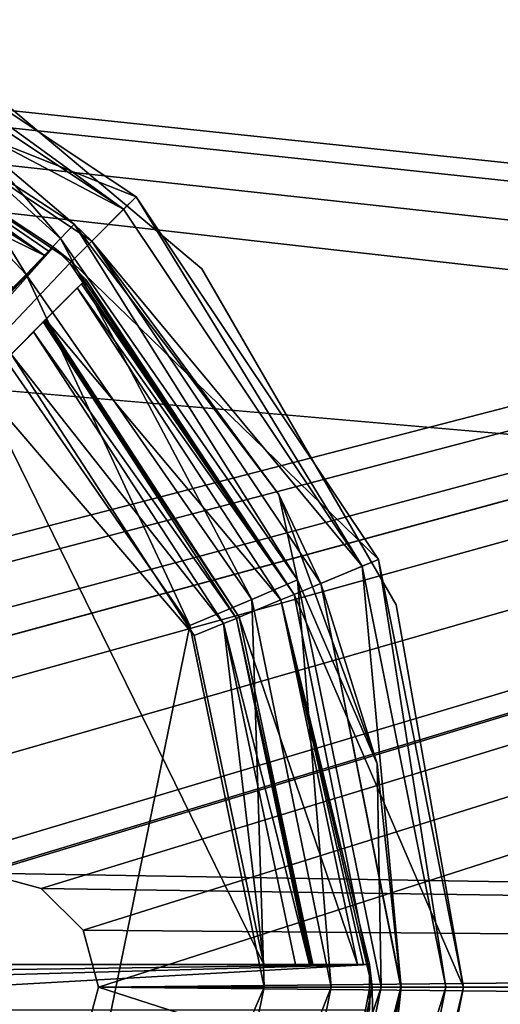
# Model space of a CAD drawing. Units: millimetres. Extents: x -250 to 250, y -335 to 320.
# Drawn here: x 77 to 87, y 216 to 238 of the extents above; entities that cross this region are included whole.
import ezdxf

# ---------------------------------------------------------------- set-up
doc = ezdxf.new("R2010")
doc.units = ezdxf.units.MM
doc.header["$LTSCALE"] = 76.747453
for name, color, linetype in [('624', 7, 'CONTINUOUS'), ('625', 7, 'CONTINUOUS'), ('626', 7, 'CONTINUOUS'), ('627', 7, 'CONTINUOUS'), ('628', 7, 'CONTINUOUS'), ('629', 7, 'CONTINUOUS'), ('63', 7, 'CONTINUOUS'), ('633', 7, 'CONTINUOUS'), ('649', 7, 'CONTINUOUS'), ('650', 7, 'CONTINUOUS'), ('655', 7, 'CONTINUOUS'), ('656', 7, 'CONTINUOUS'), ('657', 7, 'CONTINUOUS'), ('658', 7, 'CONTINUOUS'), ('662', 7, 'CONTINUOUS'), ('681', 7, 'CONTINUOUS'), ('684', 7, 'CONTINUOUS'), ('688', 7, 'CONTINUOUS'), ('689', 7, 'CONTINUOUS'), ('690', 7, 'CONTINUOUS'), ('703', 7, 'CONTINUOUS'), ('705', 7, 'CONTINUOUS'), ('8', 7, 'CONTINUOUS'), ('804', 7, 'CONTINUOUS'), ('805', 7, 'CONTINUOUS'), ('826', 7, 'CONTINUOUS'), ('827', 7, 'CONTINUOUS')]:
    doc.layers.add(name, color=color, linetype=linetype)

msp = doc.modelspace()

# ---------------------------------------------------------------- linework, layer by layer
at = {"layer": '624', "color": 7, "linetype": 'Continuous', "true_color": 0xe0f2ff}
for points in [[(71.374, 239.136, 276), (79.324, 233.824, 276), (70.608, 237.287, 276), (71.374, 239.136, 276)], [(70.608, 237.287, 276), (79.324, 233.824, 276), (77.909, 232.409, 276), (70.608, 237.287, 276)], [(79.324, 233.824, 276), (84.636, 225.874, 276), (77.909, 232.409, 276), (79.324, 233.824, 276)], [(77.909, 232.409, 276), (84.636, 225.874, 276), (82.787, 225.108, 276), (77.909, 232.409, 276)], [(84.636, 225.874, 276), (86.5, 216.5, 276), (82.787, 225.108, 276), (84.636, 225.874, 276)], [(82.787, 225.108, 276), (86.5, 216.5, 276), (84.499, 216.5, 276), (82.787, 225.108, 276)], [(84.499, 216.5, 276), (84.636, 207.126, 276), (82.787, 207.892, 276), (84.499, 216.5, 276)], [(86.5, 216.5, 276), (84.636, 207.126, 276), (84.499, 216.5, 276), (86.5, 216.5, 276)]]:
    msp.add_3dface(points, dxfattribs=at)
at = {"layer": '625', "color": 7, "linetype": 'Continuous', "true_color": 0xe0f2ff}
for points in [[(71.227, 238.781, 287), (70.851, 237.872, 287), (79.052, 233.552, 287), (71.227, 238.781, 287)], [(70.851, 237.872, 287), (78.357, 232.857, 287), (79.052, 233.552, 287), (70.851, 237.872, 287)], [(79.052, 233.552, 287), (78.357, 232.857, 287), (84.281, 225.727, 287), (79.052, 233.552, 287)], [(78.357, 232.857, 287), (83.372, 225.351, 287), (84.281, 225.727, 287), (78.357, 232.857, 287)], [(83.372, 225.351, 287), (85.133, 216.5, 287), (84.281, 225.727, 287), (83.372, 225.351, 287)], [(84.281, 225.727, 287), (85.133, 216.5, 287), (86.116, 216.5, 287), (84.281, 225.727, 287)], [(85.133, 216.5, 287), (83.372, 207.649, 287), (86.116, 216.5, 287), (85.133, 216.5, 287)], [(86.116, 216.5, 287), (83.372, 207.649, 287), (84.281, 207.273, 287), (86.116, 216.5, 287)]]:
    msp.add_3dface(points, dxfattribs=at)
at = {"layer": '626', "color": 7, "linetype": 'Continuous', "true_color": 0xe0f2ff}
for points in [[(83.372, 207.649, 287), (85.133, 216.5, 287), (84.605, 211.606, 287.105), (83.372, 207.649, 287)], [(84.605, 211.606, 287.105), (85.133, 216.5, 287), (85.129, 216.5, 287.105), (84.605, 211.606, 287.105)]]:
    msp.add_3dface(points, dxfattribs=at)
at = {"layer": '627', "color": 7, "linetype": 'Continuous', "true_color": 0xe0f2ff}
for points in [[(78.357, 232.857, 287), (70.851, 237.872, 287), (77.97, 233.23, 287.105), (78.357, 232.857, 287)], [(77.97, 233.23, 287.105), (70.851, 237.872, 287), (75.886, 234.988, 287.289), (77.97, 233.23, 287.105)], [(82.452, 227.302, 287.105), (78.357, 232.857, 287), (77.97, 233.23, 287.105), (82.452, 227.302, 287.105)], [(83.372, 225.351, 287), (78.357, 232.857, 287), (82.452, 227.302, 287.105), (83.372, 225.351, 287)], [(84.605, 221.396, 287.105), (83.372, 225.351, 287), (82.452, 227.302, 287.105), (84.605, 221.396, 287.105)], [(85.133, 216.5, 287), (83.372, 225.351, 287), (85.129, 216.5, 287.105), (85.133, 216.5, 287)], [(85.129, 216.5, 287.105), (83.372, 225.351, 287), (84.605, 221.396, 287.105), (85.129, 216.5, 287.105)]]:
    msp.add_3dface(points, dxfattribs=at)
at = {"layer": '628', "color": 7, "linetype": 'Continuous', "true_color": 0xe0f2ff}
for points in [[(86.116, 216.5, 287), (84.281, 207.273, 287), (86.5, 216.5, 276), (86.116, 216.5, 287)], [(84.281, 207.273, 287), (84.636, 207.126, 276), (86.5, 216.5, 276), (84.281, 207.273, 287)]]:
    msp.add_3dface(points, dxfattribs=at)
at = {"layer": '629', "color": 7, "linetype": 'Continuous', "true_color": 0xe0f2ff}
for points in [[(71.227, 238.781, 287), (79.052, 233.552, 287), (71.374, 239.136, 276), (71.227, 238.781, 287)], [(79.052, 233.552, 287), (79.324, 233.824, 276), (71.374, 239.136, 276), (79.052, 233.552, 287)], [(79.052, 233.552, 287), (84.281, 225.727, 287), (79.324, 233.824, 276), (79.052, 233.552, 287)], [(84.281, 225.727, 287), (84.636, 225.874, 276), (79.324, 233.824, 276), (84.281, 225.727, 287)], [(84.281, 225.727, 287), (86.116, 216.5, 287), (84.636, 225.874, 276), (84.281, 225.727, 287)], [(86.116, 216.5, 287), (86.5, 216.5, 276), (84.636, 225.874, 276), (86.116, 216.5, 287)]]:
    msp.add_3dface(points, dxfattribs=at)
at = {"layer": '63', "color": 253, "linetype": 'Continuous', "true_color": 0xa2afbf}
for points in [[(-229, 269.5, -316.5), (229, 269.5, -316.5), (59.393, -26.4, -316.5), (-229, 269.5, -316.5)], [(229, 269.5, -316.5), (229, -318, -316.5), (59.393, -26.4, -316.5), (229, 269.5, -316.5)]]:
    msp.add_3dface(points, dxfattribs=at)
at = {"layer": '633', "color": 7, "linetype": 'Continuous', "true_color": 0xe0f2ff}
for points in [[(75.9, 231.061, 290), (75.9, 201.939, 290), (80.502, 224.431, 290), (75.9, 231.061, 290)], [(80.502, 224.431, 290), (75.9, 201.939, 290), (82.13, 216.5, 290), (80.502, 224.431, 290)], [(82.13, 216.5, 290), (75.9, 201.939, 290), (80.502, 208.569, 290), (82.13, 216.5, 290)]]:
    msp.add_3dface(points, dxfattribs=at)
at = {"layer": '649', "color": 7, "linetype": 'Continuous', "true_color": 0xe0f2ff}
for points in [[(77.97, 233.23, 287.105), (77.669, 232.915, 288.56), (82.863, 225.427, 288.56), (77.97, 233.23, 287.105)], [(82.452, 227.302, 287.105), (77.97, 233.23, 287.105), (82.863, 225.427, 288.56), (82.452, 227.302, 287.105)], [(77.669, 232.915, 288.56), (76.914, 232.124, 289.616), (81.858, 224.997, 289.616), (77.669, 232.915, 288.56)], [(77.669, 232.915, 288.56), (81.858, 224.997, 289.616), (82.863, 225.427, 288.56), (77.669, 232.915, 288.56)], [(75.9, 231.061, 290), (80.502, 224.431, 290), (76.914, 232.124, 289.616), (75.9, 231.061, 290)], [(76.914, 232.124, 289.616), (80.502, 224.431, 290), (81.858, 224.997, 289.616), (76.914, 232.124, 289.616)], [(84.605, 221.396, 287.105), (82.452, 227.302, 287.105), (82.863, 225.427, 288.56), (84.605, 221.396, 287.105)], [(81.858, 224.997, 289.616), (83.599, 216.5, 289.616), (82.863, 225.427, 288.56), (81.858, 224.997, 289.616)], [(84.693, 216.5, 288.56), (84.605, 221.396, 287.105), (82.863, 225.427, 288.56), (84.693, 216.5, 288.56)], [(83.599, 216.5, 289.616), (84.693, 216.5, 288.56), (82.863, 225.427, 288.56), (83.599, 216.5, 289.616)], [(80.502, 224.431, 290), (82.13, 216.5, 290), (81.858, 224.997, 289.616), (80.502, 224.431, 290)], [(81.858, 224.997, 289.616), (82.13, 216.5, 290), (83.599, 216.5, 289.616), (81.858, 224.997, 289.616)], [(85.129, 216.5, 287.105), (84.605, 221.396, 287.105), (84.693, 216.5, 288.56), (85.129, 216.5, 287.105)], [(82.13, 216.5, 290), (80.502, 208.569, 290), (83.599, 216.5, 289.616), (82.13, 216.5, 290)], [(83.599, 216.5, 289.616), (80.502, 208.569, 290), (81.858, 208.003, 289.616), (83.599, 216.5, 289.616)], [(83.599, 216.5, 289.616), (81.858, 208.003, 289.616), (84.693, 216.5, 288.56), (83.599, 216.5, 289.616)], [(81.858, 208.003, 289.616), (82.863, 207.573, 288.56), (84.693, 216.5, 288.56), (81.858, 208.003, 289.616)], [(84.605, 211.606, 287.105), (85.129, 216.5, 287.105), (82.863, 207.573, 288.56), (84.605, 211.606, 287.105)], [(82.863, 207.573, 288.56), (85.129, 216.5, 287.105), (84.693, 216.5, 288.56), (82.863, 207.573, 288.56)]]:
    msp.add_3dface(points, dxfattribs=at)
at = {"layer": '650', "color": 7, "linetype": 'Continuous', "true_color": 0xe0f2ff}
for points in [[(76.914, 232.124, 289.616), (74.858, 235.46, 288.512), (74.642, 234.529, 289.694), (76.914, 232.124, 289.616)], [(77.669, 232.915, 288.56), (75.886, 234.988, 287.289), (74.858, 235.46, 288.512), (77.669, 232.915, 288.56)], [(77.669, 232.915, 288.56), (74.858, 235.46, 288.512), (76.914, 232.124, 289.616), (77.669, 232.915, 288.56)], [(77.97, 233.23, 287.105), (75.886, 234.988, 287.289), (77.669, 232.915, 288.56), (77.97, 233.23, 287.105)], [(75.9, 231.061, 290), (76.914, 232.124, 289.616), (74.642, 234.529, 289.694), (75.9, 231.061, 290)]]:
    msp.add_3dface(points, dxfattribs=at)
at = {"layer": '655', "color": 7, "linetype": 'Continuous', "true_color": 0xe0f2ff}
for points in [[(70.258, 237.09, 285), (77.329, 232.536, 285), (69.884, 236.18, 285), (70.258, 237.09, 285)], [(77.329, 232.536, 285), (76.634, 231.841, 285), (69.884, 236.18, 285), (77.329, 232.536, 285)], [(77.341, 231.134, 285), (78.036, 231.829, 285), (82.496, 224.99, 285), (77.341, 231.134, 285)], [(81.587, 224.615, 285), (77.341, 231.134, 285), (82.496, 224.99, 285), (81.587, 224.615, 285)], [(84.179, 217, 285), (81.587, 224.615, 285), (82.496, 224.99, 285), (84.179, 217, 285)], [(83.195, 217, 285), (81.587, 224.615, 285), (84.179, 217, 285), (83.195, 217, 285)]]:
    msp.add_3dface(points, dxfattribs=at)
at = {"layer": '656', "color": 7, "linetype": 'Continuous', "true_color": 0xe0f2ff}
for points in [[(81.587, 224.615, 285), (77.291, 231.084, 287.035), (77.316, 231.109, 286.018), (81.587, 224.615, 285)], [(77.291, 231.084, 287.035), (81.587, 224.615, 285), (81.522, 224.586, 287.035), (77.291, 231.084, 287.035)], [(77.341, 231.134, 285), (81.587, 224.615, 285), (77.316, 231.109, 286.018), (77.341, 231.134, 285)], [(81.587, 224.615, 285), (83.195, 217, 285), (81.522, 224.586, 287.035), (81.587, 224.615, 285)], [(83.195, 217, 285), (83.16, 217, 286.018), (81.522, 224.586, 287.035), (83.195, 217, 285)], [(83.124, 217, 287.035), (81.522, 224.586, 287.035), (83.16, 217, 286.018), (83.124, 217, 287.035)]]:
    msp.add_3dface(points, dxfattribs=at)
at = {"layer": '657', "color": 7, "linetype": 'Continuous', "true_color": 0xe0f2ff}
for points in [[(84.499, 216.5, 276), (82.787, 207.892, 276), (84.446, 216.5, 277.5), (84.499, 216.5, 276)], [(84.446, 216.5, 277.5), (82.787, 207.892, 276), (84.445, 216.25, 277.5), (84.446, 216.5, 277.5)], [(84.445, 216.25, 277.5), (82.787, 207.892, 276), (84.441, 216, 277.5), (84.445, 216.25, 277.5)]]:
    msp.add_3dface(points, dxfattribs=at)
at = {"layer": '658', "color": 7, "linetype": 'Continuous', "true_color": 0xe0f2ff}
for points in [[(70.608, 237.287, 276), (77.329, 232.536, 285), (70.258, 237.09, 285), (70.608, 237.287, 276)], [(70.608, 237.287, 276), (77.909, 232.409, 276), (77.515, 232.722, 277.5), (70.608, 237.287, 276)], [(77.515, 232.722, 277.5), (77.422, 232.629, 281.251), (70.608, 237.287, 276), (77.515, 232.722, 277.5)], [(77.329, 232.536, 285), (70.608, 237.287, 276), (77.422, 232.629, 281.251), (77.329, 232.536, 285)], [(77.515, 232.722, 277.5), (77.909, 232.409, 276), (77.872, 232.372, 277.5), (77.515, 232.722, 277.5)], [(77.909, 232.409, 276), (82.787, 225.108, 276), (77.872, 232.372, 277.5), (77.909, 232.409, 276)], [(82.787, 225.108, 276), (78.222, 232.015, 277.5), (77.872, 232.372, 277.5), (82.787, 225.108, 276)], [(82.787, 225.108, 276), (78.036, 231.829, 285), (78.129, 231.922, 281.251), (82.787, 225.108, 276)], [(78.036, 231.829, 285), (82.787, 225.108, 276), (82.496, 224.99, 285), (78.036, 231.829, 285)], [(78.222, 232.015, 277.5), (82.787, 225.108, 276), (78.129, 231.922, 281.251), (78.222, 232.015, 277.5)], [(82.787, 225.108, 276), (84.499, 216.5, 276), (82.496, 224.99, 285), (82.787, 225.108, 276)], [(82.496, 224.99, 285), (84.499, 216.5, 276), (84.441, 217, 277.5), (82.496, 224.99, 285)], [(84.441, 217, 277.5), (84.31, 217, 281.251), (82.496, 224.99, 285), (84.441, 217, 277.5)], [(84.179, 217, 285), (82.496, 224.99, 285), (84.31, 217, 281.251), (84.179, 217, 285)], [(84.441, 217, 277.5), (84.499, 216.5, 276), (84.445, 216.75, 277.5), (84.441, 217, 277.5)], [(84.499, 216.5, 276), (84.446, 216.5, 277.5), (84.445, 216.75, 277.5), (84.499, 216.5, 276)]]:
    msp.add_3dface(points, dxfattribs=at)
at = {"layer": '662', "color": 7, "linetype": 'Continuous', "true_color": 0xe0f2ff}
for points in [[(80.595, 224.212, 288), (75.9, 229.693, 288), (76.584, 230.377, 288), (80.595, 224.212, 288)], [(75.9, 217, 288), (75.9, 229.693, 288), (82.125, 217, 288), (75.9, 217, 288)], [(82.125, 217, 288), (75.9, 229.693, 288), (80.595, 224.212, 288), (82.125, 217, 288)]]:
    msp.add_3dface(points, dxfattribs=at)
at = {"layer": '681', "color": 7, "linetype": 'Continuous', "true_color": 0xe0f2ff}
for points in [[(77.291, 231.084, 287.035), (81.522, 224.586, 287.035), (77.075, 230.868, 287.719), (77.291, 231.084, 287.035)], [(76.584, 230.377, 288), (77.075, 230.868, 287.719), (81.24, 224.47, 287.719), (76.584, 230.377, 288)], [(77.075, 230.868, 287.719), (81.522, 224.586, 287.035), (81.24, 224.47, 287.719), (77.075, 230.868, 287.719)], [(80.595, 224.212, 288), (76.584, 230.377, 288), (81.24, 224.47, 287.719), (80.595, 224.212, 288)], [(81.522, 224.586, 287.035), (83.124, 217, 287.035), (81.24, 224.47, 287.719), (81.522, 224.586, 287.035)], [(82.125, 217, 288), (80.595, 224.212, 288), (81.24, 224.47, 287.719), (82.125, 217, 288)], [(81.24, 224.47, 287.719), (83.124, 217, 287.035), (82.819, 217, 287.719), (81.24, 224.47, 287.719)], [(82.125, 217, 288), (81.24, 224.47, 287.719), (82.819, 217, 287.719), (82.125, 217, 288)]]:
    msp.add_3dface(points, dxfattribs=at)
at = {"layer": '684', "color": 7, "linetype": 'Continuous', "true_color": 0xe0f2ff}
for points in [[(64.987, 220.194, 277.5), (77.515, 232.722, 277.5), (65.359, 219.859, 277.5), (64.987, 220.194, 277.5)], [(65.359, 219.859, 277.5), (77.515, 232.722, 277.5), (65.694, 219.487, 277.5), (65.359, 219.859, 277.5)], [(77.515, 232.722, 277.5), (77.872, 232.372, 277.5), (65.694, 219.487, 277.5), (77.515, 232.722, 277.5)], [(77.872, 232.372, 277.5), (78.222, 232.015, 277.5), (65.694, 219.487, 277.5), (77.872, 232.372, 277.5)], [(66.724, 217, 277.5), (84.441, 217, 277.5), (66.743, 216.752, 277.5), (66.724, 217, 277.5)], [(84.441, 217, 277.5), (66.75, 216.5, 277.5), (66.743, 216.752, 277.5), (84.441, 217, 277.5)], [(84.441, 217, 277.5), (84.441, 216, 277.5), (66.75, 216, 277.5), (84.441, 217, 277.5)], [(66.75, 216.5, 277.5), (84.441, 217, 277.5), (66.75, 216, 277.5), (66.75, 216.5, 277.5)], [(84.441, 216, 277.5), (84.441, 217, 277.5), (84.445, 216.75, 277.5), (84.441, 216, 277.5)], [(84.445, 216.25, 277.5), (84.441, 216, 277.5), (84.445, 216.75, 277.5), (84.445, 216.25, 277.5)], [(84.446, 216.5, 277.5), (84.445, 216.25, 277.5), (84.445, 216.75, 277.5), (84.446, 216.5, 277.5)]]:
    msp.add_3dface(points, dxfattribs=at)
at = {"layer": '688', "color": 7, "linetype": 'Continuous', "true_color": 0xe0f2ff}
for points in [[(83.195, 217, 285), (84.179, 217, 285), (66.724, 217, 277.5), (83.195, 217, 285)], [(83.16, 217, 286.018), (83.195, 217, 285), (66.724, 217, 277.5), (83.16, 217, 286.018)], [(84.179, 217, 285), (84.31, 217, 281.251), (66.724, 217, 277.5), (84.179, 217, 285)], [(83.124, 217, 287.035), (83.16, 217, 286.018), (66.724, 217, 277.5), (83.124, 217, 287.035)], [(82.819, 217, 287.719), (83.124, 217, 287.035), (66.724, 217, 277.5), (82.819, 217, 287.719)], [(84.31, 217, 281.251), (84.441, 217, 277.5), (66.724, 217, 277.5), (84.31, 217, 281.251)], [(75.9, 217, 288), (82.125, 217, 288), (66.724, 217, 277.5), (75.9, 217, 288)], [(82.125, 217, 288), (82.819, 217, 287.719), (66.724, 217, 277.5), (82.125, 217, 288)]]:
    msp.add_3dface(points, dxfattribs=at)
at = {"layer": '689', "color": 7, "linetype": 'Continuous', "true_color": 0xe0f2ff}
for points in [[(78.222, 232.015, 277.5), (69.8, 223.593, 290.824), (65.694, 219.487, 277.5), (78.222, 232.015, 277.5)], [(78.222, 232.015, 277.5), (72.33, 226.123, 288.843), (69.8, 223.593, 290.824), (78.222, 232.015, 277.5)], [(78.222, 232.015, 277.5), (75.9, 229.693, 288), (72.33, 226.123, 288.843), (78.222, 232.015, 277.5)], [(75.9, 229.693, 288), (78.222, 232.015, 277.5), (76.584, 230.377, 288), (75.9, 229.693, 288)], [(78.222, 232.015, 277.5), (77.341, 231.134, 285), (76.584, 230.377, 288), (78.222, 232.015, 277.5)], [(78.222, 232.015, 277.5), (78.129, 231.922, 281.251), (77.341, 231.134, 285), (78.222, 232.015, 277.5)], [(78.036, 231.829, 285), (77.341, 231.134, 285), (78.129, 231.922, 281.251), (78.036, 231.829, 285)], [(76.584, 230.377, 288), (77.341, 231.134, 285), (77.075, 230.868, 287.719), (76.584, 230.377, 288)], [(77.341, 231.134, 285), (77.316, 231.109, 286.018), (77.075, 230.868, 287.719), (77.341, 231.134, 285)], [(77.291, 231.084, 287.035), (77.075, 230.868, 287.719), (77.316, 231.109, 286.018), (77.291, 231.084, 287.035)]]:
    msp.add_3dface(points, dxfattribs=at)
at = {"layer": '690', "color": 7, "linetype": 'Continuous', "true_color": 0xe0f2ff}
for points in [[(77.422, 232.629, 281.251), (77.515, 232.722, 277.5), (64.987, 220.194, 277.5), (77.422, 232.629, 281.251)], [(77.329, 232.536, 285), (77.422, 232.629, 281.251), (64.987, 220.194, 277.5), (77.329, 232.536, 285)], [(76.634, 231.841, 285), (77.329, 232.536, 285), (64.987, 220.194, 277.5), (76.634, 231.841, 285)]]:
    msp.add_3dface(points, dxfattribs=at)
at = {"layer": '703', "color": 7, "linetype": 'Continuous', "true_color": 0xe0f2ff}
for points in [[(74.25, 237.718, 287), (80.768, 232.248, 287), (74.25, 237.718, 276), (74.25, 237.718, 287)], [(74.25, 237.718, 276), (80.768, 232.248, 287), (80.768, 232.248, 276), (74.25, 237.718, 276)], [(80.768, 232.248, 287), (85.022, 224.879, 287), (80.768, 232.248, 276), (80.768, 232.248, 287)], [(80.768, 232.248, 276), (85.022, 224.879, 287), (85.022, 224.879, 276), (80.768, 232.248, 276)], [(85.022, 224.879, 287), (86.5, 216.5, 287), (85.022, 224.879, 276), (85.022, 224.879, 287)], [(85.022, 224.879, 276), (86.5, 216.5, 287), (86.5, 216.5, 276), (85.022, 224.879, 276)]]:
    msp.add_3dface(points, dxfattribs=at)
at = {"layer": '705', "color": 7, "linetype": 'Continuous', "true_color": 0xe0f2ff}
for points in [[(86.5, 216.5, 276), (86.5, 216.5, 287), (84.635, 207.124, 287), (86.5, 216.5, 276)], [(86.5, 216.5, 276), (84.635, 207.124, 287), (84.635, 207.124, 276), (86.5, 216.5, 276)]]:
    msp.add_3dface(points, dxfattribs=at)
at = {"layer": '8', "color": 253, "linetype": 'Continuous', "true_color": 0xa2afbf}
for points in [[(-245, 163, 269.5), (245, 163, 269.5), (-245, 269.5, 269.5), (-245, 163, 269.5)], [(-245, 269.5, 269.5), (245, 163, 269.5), (245, 269.5, 269.5), (-245, 269.5, 269.5)]]:
    msp.add_3dface(points, dxfattribs=at)
at = {"layer": '804', "color": 244, "linetype": 'Continuous', "true_color": 0xa71325}
for points in [[(227, 216.5, 270.5), (227.403, 217.999, 270.5), (-243, 269.5, 270.5), (227, 216.5, 270.5)], [(1.059, 236.13, 270.5), (227, 216.5, 270.5), (-243, 269.5, 270.5), (1.059, 236.13, 270.5)], [(228.5, 219.098, 270.5), (230, 219.499, 270.5), (-243, 269.5, 270.5), (228.5, 219.098, 270.5)], [(-243, 269.5, 270.5), (230, 219.499, 270.5), (243, 269.5, 270.5), (-243, 269.5, 270.5)], [(227.403, 217.999, 270.5), (228.5, 219.098, 270.5), (-243, 269.5, 270.5), (227.403, 217.999, 270.5)], [(76, 219, 270.5), (227, 216.5, 270.5), (1.059, 236.13, 270.5), (76, 219, 270.5)], [(77.248, 218.665, 270.5), (227, 216.5, 270.5), (76, 219, 270.5), (77.248, 218.665, 270.5)], [(78.165, 217.748, 270.5), (227, 216.5, 270.5), (77.248, 218.665, 270.5), (78.165, 217.748, 270.5)], [(78.5, 216.5, 270.5), (227, 216.5, 270.5), (78.165, 217.748, 270.5), (78.5, 216.5, 270.5)], [(-227, 216.5, 270.5), (-227.403, 215.001, 270.5), (243, 163.5, 270.5), (-227, 216.5, 270.5)], [(-1.059, 196.87, 270.5), (-227, 216.5, 270.5), (243, 163.5, 270.5), (-1.059, 196.87, 270.5)], [(65.75, 216.5, 270.5), (65.246, 214.626, 270.5), (243, 163.5, 270.5), (65.75, 216.5, 270.5)], [(74.752, 214.335, 270.5), (65.75, 216.5, 270.5), (243, 163.5, 270.5), (74.752, 214.335, 270.5)], [(78.5, 216.5, 270.5), (78.165, 215.252, 270.5), (243, 163.5, 270.5), (78.5, 216.5, 270.5)], [(227.403, 215.001, 270.5), (227, 216.5, 270.5), (78.5, 216.5, 270.5), (227.403, 215.001, 270.5)], [(227.403, 215.001, 270.5), (78.5, 216.5, 270.5), (243, 163.5, 270.5), (227.403, 215.001, 270.5)]]:
    msp.add_3dface(points, dxfattribs=at)
at = {"layer": '805', "color": 7, "linetype": 'Continuous', "true_color": 0xe0f2ff}
for points in [[(-243, 269.5, 269.5), (243, 269.5, 269.5), (-230, 219.499, 269.5), (-243, 269.5, 269.5)], [(243, 269.5, 269.5), (-228.5, 219.098, 269.5), (-230, 219.499, 269.5), (243, 269.5, 269.5)], [(243, 269.5, 269.5), (-227.403, 217.999, 269.5), (-228.5, 219.098, 269.5), (243, 269.5, 269.5)], [(243, 269.5, 269.5), (-227, 216.5, 269.5), (-227.403, 217.999, 269.5), (243, 269.5, 269.5)], [(-227, 216.5, 269.5), (243, 269.5, 269.5), (-1.059, 236.13, 269.5), (-227, 216.5, 269.5)], [(-1.059, 236.13, 269.5), (243, 269.5, 269.5), (1.059, 236.13, 269.5), (-1.059, 236.13, 269.5)], [(1.059, 236.13, 269.5), (243, 269.5, 269.5), (2.96, 235.215, 269.5), (1.059, 236.13, 269.5)], [(2.96, 235.215, 269.5), (243, 269.5, 269.5), (4.279, 233.56, 269.5), (2.96, 235.215, 269.5)], [(4.279, 233.56, 269.5), (243, 269.5, 269.5), (4.75, 231.5, 269.5), (4.279, 233.56, 269.5)], [(243, 269.5, 269.5), (48, 219, 269.5), (4.75, 231.5, 269.5), (243, 269.5, 269.5)], [(243, 269.5, 269.5), (49.248, 218.665, 269.5), (48, 219, 269.5), (243, 269.5, 269.5)], [(243, 269.5, 269.5), (50.165, 217.748, 269.5), (49.248, 218.665, 269.5), (243, 269.5, 269.5)], [(243, 269.5, 269.5), (60.125, 219.748, 269.5), (50.165, 217.748, 269.5), (243, 269.5, 269.5)], [(243, 269.5, 269.5), (62, 220.249, 269.5), (60.125, 219.748, 269.5), (243, 269.5, 269.5)], [(243, 269.5, 269.5), (63.875, 219.748, 269.5), (62, 220.249, 269.5), (243, 269.5, 269.5)], [(243, 269.5, 269.5), (65.246, 218.374, 269.5), (63.875, 219.748, 269.5), (243, 269.5, 269.5)], [(243, 269.5, 269.5), (65.75, 216.5, 269.5), (65.246, 218.374, 269.5), (243, 269.5, 269.5)], [(65.75, 216.5, 269.5), (243, 269.5, 269.5), (74.752, 218.665, 269.5), (65.75, 216.5, 269.5)], [(243, 269.5, 269.5), (76, 219, 269.5), (74.752, 218.665, 269.5), (243, 269.5, 269.5)], [(243, 269.5, 269.5), (77.248, 218.665, 269.5), (76, 219, 269.5), (243, 269.5, 269.5)], [(243, 269.5, 269.5), (78.165, 217.748, 269.5), (77.248, 218.665, 269.5), (243, 269.5, 269.5)], [(243, 269.5, 269.5), (78.5, 216.5, 269.5), (78.165, 217.748, 269.5), (243, 269.5, 269.5)], [(243, 269.5, 269.5), (227.403, 217.999, 269.5), (78.5, 216.5, 269.5), (243, 269.5, 269.5)], [(227.403, 217.999, 269.5), (227, 216.5, 269.5), (78.5, 216.5, 269.5), (227.403, 217.999, 269.5)], [(-243, 163.5, 269.5), (227, 216.5, 269.5), (227.403, 215.001, 269.5), (-243, 163.5, 269.5)], [(227, 216.5, 269.5), (-243, 163.5, 269.5), (1.059, 196.87, 269.5), (227, 216.5, 269.5)], [(76, 214, 269.5), (227, 216.5, 269.5), (1.059, 196.87, 269.5), (76, 214, 269.5)], [(227, 216.5, 269.5), (76, 214, 269.5), (77.248, 214.335, 269.5), (227, 216.5, 269.5)], [(227, 216.5, 269.5), (77.248, 214.335, 269.5), (78.165, 215.252, 269.5), (227, 216.5, 269.5)], [(227, 216.5, 269.5), (78.165, 215.252, 269.5), (78.5, 216.5, 269.5), (227, 216.5, 269.5)]]:
    msp.add_3dface(points, dxfattribs=at)
at = {"layer": '826', "color": 7, "linetype": 'Continuous', "true_color": 0xe0f2ff}
for points in [[(78.165, 215.252, 270.5), (78.5, 216.5, 270.5), (78.165, 215.252, 269.5), (78.165, 215.252, 270.5)], [(78.165, 215.252, 269.5), (78.5, 216.5, 270.5), (78.5, 216.5, 269.5), (78.165, 215.252, 269.5)]]:
    msp.add_3dface(points, dxfattribs=at)
at = {"layer": '827', "color": 7, "linetype": 'Continuous', "true_color": 0xe0f2ff}
for points in [[(77.248, 218.665, 270.5), (76, 219, 270.5), (77.248, 218.665, 269.5), (77.248, 218.665, 270.5)], [(77.248, 218.665, 269.5), (76, 219, 270.5), (76, 219, 269.5), (77.248, 218.665, 269.5)], [(78.165, 217.748, 270.5), (77.248, 218.665, 270.5), (78.165, 217.748, 269.5), (78.165, 217.748, 270.5)], [(78.165, 217.748, 269.5), (77.248, 218.665, 270.5), (77.248, 218.665, 269.5), (78.165, 217.748, 269.5)], [(78.5, 216.5, 270.5), (78.165, 217.748, 270.5), (78.5, 216.5, 269.5), (78.5, 216.5, 270.5)], [(78.5, 216.5, 269.5), (78.165, 217.748, 270.5), (78.165, 217.748, 269.5), (78.5, 216.5, 269.5)]]:
    msp.add_3dface(points, dxfattribs=at)

doc.saveas('drawing.dxf')
